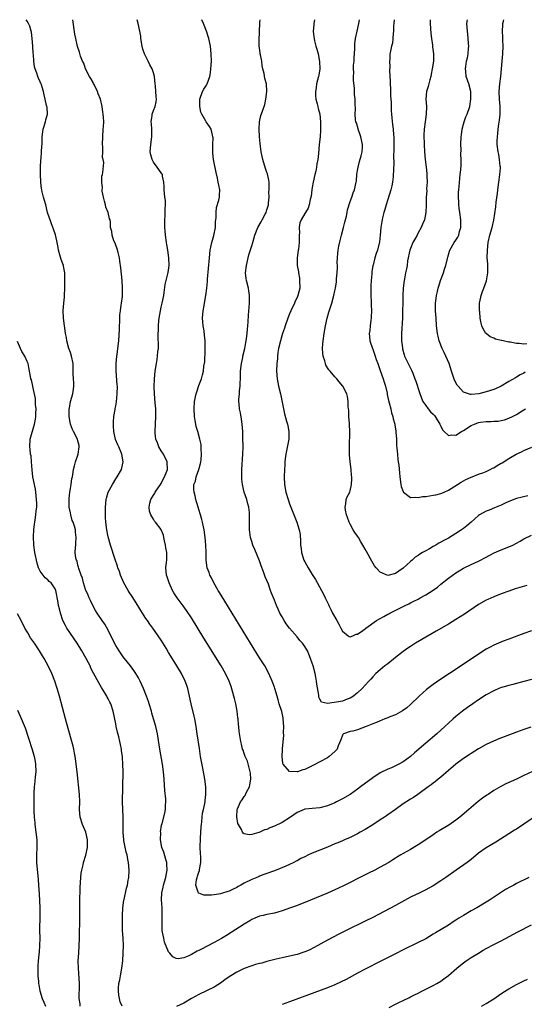
# Model space of a CAD drawing. Units: inches. Extents: x 2628000 to 2631000, y 1488000 to 1491000.
# Drawn here: x 2629108 to 2629241, y 1490739 to 1491000 of the extents above; entities that cross this region are included whole.
import ezdxf

# ---------------------------------------------------------------- set-up
doc = ezdxf.new("R2010")
doc.units = ezdxf.units.IN
doc.header["$MEASUREMENT"] = 0
doc.layers.add('LD26281488_10ft', color=91, linetype='Continuous')

msp = doc.modelspace()

# ---------------------------------------------------------------- linework, layer by layer
at = {"layer": 'LD26281488_10ft'}
for points, elevation in [([(2629244.43, 1490801.57), (2629241, 1490799.98), (2629239.06, 1490799.06), (2629236.22, 1490797.78), (2629234.9, 1490797.1), (2629233, 1490796.01), (2629231.53, 1490795), (2629231.2, 1490794.8), (2629230.02, 1490793.98), (2629228.89, 1490793.11), (2629227, 1490791.56), (2629226.4, 1490791), (2629224.06, 1490789), (2629223, 1490788.18), (2629221.11, 1490786.89), (2629219, 1490785.62), (2629218.61, 1490785.39), (2629217.99, 1490785), (2629217, 1490784.33), (2629215, 1490782.95), (2629213, 1490781.63), (2629212.59, 1490781.41), (2629211, 1490780.45), (2629209, 1490779.35), (2629208.43, 1490779), (2629207.52, 1490778.48), (2629207, 1490778.16), (2629206.31, 1490777.69), (2629205.23, 1490777), (2629203, 1490775.74), (2629201.57, 1490775), (2629199.87, 1490774.13), (2629199, 1490773.72), (2629193.23, 1490770.77), (2629191, 1490769.72), (2629189, 1490768.87), (2629183, 1490766.44), (2629180.53, 1490765.47), (2629179.2, 1490765), (2629177, 1490764.19), (2629175.89, 1490763.89), (2629175, 1490763.62), (2629173, 1490763.23), (2629171.96, 1490763), (2629171, 1490762.76), (2629169.76, 1490762.24), (2629169, 1490761.9), (2629168.45, 1490761.55), (2629167, 1490760.7), (2629163.57, 1490758.43), (2629162.34, 1490757.66), (2629161, 1490756.91), (2629159, 1490755.85), (2629157.16, 1490754.84), (2629157, 1490754.77), (2629155.87, 1490754.13), (2629155, 1490753.7), (2629154.5, 1490753.5), (2629153, 1490752.65), (2629152.3, 1490752.3), (2629151, 1490751.78), (2629149.54, 1490751.54), (2629149, 1490751.62), (2629148.06, 1490752.06), (2629147.28, 1490753), (2629147, 1490753.38), (2629145.94, 1490755.94), (2629145.69, 1490757), (2629145.41, 1490758.59), (2629145.3, 1490759), (2629145.26, 1490759.26), (2629145.24, 1490761), (2629145.32, 1490763), (2629145.26, 1490765), (2629145.1, 1490767.1), (2629145.21, 1490769), (2629145.55, 1490770.45), (2629145.64, 1490771), (2629146.22, 1490773), (2629146.32, 1490773.68), (2629146.6, 1490775), (2629146.55, 1490776.55), (2629146.5, 1490777), (2629146.24, 1490777.76), (2629145.68, 1490779.68), (2629145.19, 1490781), (2629144.86, 1490783), (2629144.89, 1490784.89), (2629144.88, 1490785.12), (2629145.14, 1490786.86), (2629145.27, 1490787.27), (2629145.99, 1490790.01), (2629146.18, 1490791), (2629146.15, 1490792.15), (2629146.23, 1490793), (2629146.21, 1490793.79), (2629146.01, 1490796.01), (2629145.84, 1490799), (2629145.67, 1490801), (2629145.41, 1490803), (2629144.7, 1490807), (2629144.02, 1490811), (2629143.84, 1490811.84), (2629143.57, 1490813), (2629143, 1490815), (2629142.54, 1490816.54), (2629142.42, 1490817), (2629141.83, 1490819), (2629141.63, 1490819.63), (2629141.13, 1490821), (2629140.33, 1490823), (2629139.43, 1490825), (2629139, 1490825.81), (2629138.31, 1490827), (2629137.79, 1490827.79), (2629136.89, 1490829), (2629135.31, 1490831), (2629135, 1490831.42), (2629133.89, 1490833), (2629133, 1490834.42), (2629132.68, 1490835), (2629132.14, 1490836.14), (2629131.7, 1490837), (2629131, 1490838.44), (2629130.09, 1490840.09), (2629129.44, 1490841), (2629128.06, 1490843), (2629127.66, 1490843.66), (2629127, 1490844.78), (2629126.3, 1490846.3), (2629126.01, 1490847), (2629125.7, 1490847.7), (2629125, 1490849.21), (2629124.43, 1490851), (2629124.2, 1490852.2), (2629123.83, 1490853), (2629123.2, 1490854.8), (2629123.15, 1490855.15), (2629123, 1490855.66), (2629122.76, 1490856.76), (2629122.6, 1490857), (2629122.48, 1490857.52), (2629122.3, 1490859), (2629122.37, 1490860.37), (2629122.42, 1490861), (2629122.47, 1490861.53), (2629122.57, 1490863), (2629122.36, 1490864.36), (2629122.31, 1490865), (2629122.06, 1490865.94), (2629121.71, 1490867), (2629121.51, 1490867.51), (2629121.1, 1490869), (2629121, 1490869.52), (2629120.72, 1490871), (2629120.65, 1490872.65), (2629120.66, 1490873), (2629120.69, 1490873.31), (2629120.86, 1490875), (2629121, 1490875.94), (2629121.2, 1490877), (2629121.42, 1490878.58), (2629121.56, 1490879), (2629121.69, 1490879.69), (2629121.85, 1490881), (2629122.09, 1490881.91), (2629122.35, 1490883), (2629123, 1490884.75), (2629123.07, 1490885), (2629123.36, 1490887), (2629123.31, 1490887.31), (2629123, 1490888.59), (2629122.88, 1490889), (2629121.81, 1490891), (2629121.55, 1490891.56), (2629121.05, 1490893), (2629120.7, 1490895), (2629120.66, 1490896.66), (2629120.69, 1490897), (2629120.75, 1490897.25), (2629121.05, 1490899), (2629121.63, 1490901), (2629121.78, 1490902.22), (2629121.94, 1490903), (2629121.95, 1490903.95), (2629121.83, 1490905), (2629121.75, 1490906.25), (2629121.75, 1490909), (2629121.32, 1490911), (2629121, 1490911.96), (2629120.61, 1490913), (2629120.05, 1490915), (2629119.93, 1490915.93), (2629119.72, 1490917), (2629119.51, 1490918.49), (2629119.46, 1490919), (2629119.2, 1490921), (2629119.09, 1490923.09), (2629119.25, 1490925), (2629119.44, 1490926.56), (2629119.47, 1490927), (2629119.56, 1490929), (2629119.55, 1490930.45), (2629119.56, 1490931), (2629119.56, 1490931.56), (2629119.5, 1490933), (2629119.18, 1490934.82), (2629119.14, 1490935), (2629119, 1490935.38), (2629118.53, 1490936.53), (2629118.24, 1490937.76), (2629117.84, 1490939), (2629117.74, 1490939.74), (2629117.48, 1490941), (2629117.45, 1490941.45), (2629117.05, 1490943.05), (2629116.55, 1490944.55), (2629115.98, 1490946.02), (2629115.62, 1490947), (2629115.49, 1490947.49), (2629114.97, 1490948.97), (2629114.46, 1490951), (2629113.9, 1490953), (2629113.57, 1490954.43), (2629113.41, 1490955), (2629113.33, 1490955.33), (2629113.17, 1490957), (2629113.11, 1490959), (2629113.12, 1490961), (2629113.2, 1490962.8), (2629113.27, 1490963.27), (2629113.39, 1490965), (2629113.43, 1490966.57), (2629113.49, 1490967), (2629113.53, 1490967.52), (2629113.51, 1490969), (2629113.68, 1490970.32), (2629113.79, 1490971), (2629114.41, 1490973), (2629114.51, 1490973.49), (2629114.91, 1490975), (2629114.82, 1490976.82), (2629114.8, 1490977), (2629114.72, 1490977.28), (2629114.3, 1490979), (2629114.1, 1490980.1), (2629113.85, 1490981), (2629113.25, 1490983), (2629113.15, 1490983.15), (2629113, 1490983.54), (2629112.54, 1490984.54), (2629112.38, 1490985), (2629112.11, 1490985.89), (2629111.66, 1490987), (2629111.5, 1490987.5), (2629111.31, 1490989), (2629111.21, 1490990.79), (2629111.17, 1490991.17), (2629111.09, 1490993), (2629110.93, 1490995), (2629110.7, 1490996.7), (2629110.64, 1490997), (2629110.27, 1490998.27), (2629109.95, 1490999), (2629109.59, 1490999.59), (2629109.28, 1491000)], 8650), ([(2629242.78, 1490812.78), (2629241, 1490812.2), (2629239, 1490811.45), (2629237.89, 1490811), (2629235.76, 1490810.24), (2629234.31, 1490809.69), (2629232.91, 1490809.09), (2629231, 1490808.21), (2629229, 1490807.07), (2629227, 1490805.82), (2629226.51, 1490805.49), (2629225, 1490804.5), (2629223, 1490803.01), (2629221, 1490801.31), (2629219, 1490799.57), (2629218.31, 1490799), (2629217.61, 1490798.39), (2629217, 1490797.96), (2629216.46, 1490797.54), (2629215.68, 1490797), (2629212.92, 1490795), (2629211.8, 1490794.2), (2629211, 1490793.79), (2629209, 1490792.5), (2629207, 1490791.01), (2629205, 1490789.58), (2629204.64, 1490789.37), (2629204.12, 1490789), (2629203, 1490788.27), (2629201, 1490786.92), (2629199, 1490785.7), (2629197.69, 1490785), (2629197, 1490784.61), (2629195, 1490783.62), (2629193.52, 1490783), (2629193, 1490782.75), (2629191.77, 1490782.23), (2629191, 1490781.89), (2629189, 1490781.07), (2629187, 1490780.29), (2629185, 1490779.47), (2629184.04, 1490779), (2629183, 1490778.52), (2629181.99, 1490778.01), (2629181, 1490777.45), (2629180.69, 1490777.31), (2629180.15, 1490777), (2629179, 1490776.44), (2629178.01, 1490776.01), (2629175.46, 1490775), (2629174.73, 1490774.73), (2629173, 1490774.12), (2629172.2, 1490773.8), (2629171, 1490773.34), (2629170.78, 1490773.22), (2629170.29, 1490773), (2629169, 1490772.47), (2629167, 1490771.49), (2629166.1, 1490771), (2629165.37, 1490770.63), (2629165, 1490770.41), (2629164.03, 1490769.97), (2629163, 1490769.41), (2629162.67, 1490769.33), (2629161, 1490768.77), (2629160.69, 1490768.69), (2629159, 1490768.45), (2629158.31, 1490768.31), (2629157, 1490768.32), (2629156.31, 1490768.31), (2629155, 1490768.84), (2629154.91, 1490768.91), (2629154.86, 1490769), (2629154.85, 1490769.16), (2629154.22, 1490771), (2629154.38, 1490772.38), (2629154.54, 1490773), (2629154.67, 1490773.33), (2629155, 1490774.47), (2629155.15, 1490774.85), (2629155.17, 1490775.17), (2629155.47, 1490777), (2629155.47, 1490778.53), (2629155.4, 1490779.4), (2629155.37, 1490781), (2629155.44, 1490783.44), (2629155.61, 1490786.39), (2629155.66, 1490787), (2629155.77, 1490787.77), (2629155.87, 1490789), (2629155.98, 1490790.02), (2629156.22, 1490791), (2629156.58, 1490792.58), (2629156.63, 1490793), (2629156.64, 1490793.36), (2629156.85, 1490795), (2629156.81, 1490797), (2629156.57, 1490799), (2629156.04, 1490801.96), (2629155.67, 1490803.67), (2629155.45, 1490805), (2629155.12, 1490807.12), (2629154.57, 1490811), (2629154.27, 1490813), (2629153.88, 1490815), (2629153.73, 1490815.73), (2629152.95, 1490819), (2629152.52, 1490821), (2629152.06, 1490823), (2629151.8, 1490823.8), (2629151.38, 1490825), (2629150.37, 1490827), (2629149.16, 1490829), (2629147.57, 1490831.57), (2629147, 1490832.55), (2629146.31, 1490833.69), (2629145, 1490835.8), (2629144.2, 1490837), (2629142.8, 1490839), (2629142.02, 1490840.02), (2629141.37, 1490841), (2629141, 1490841.51), (2629139.63, 1490843.63), (2629138.8, 1490845), (2629137.34, 1490847.34), (2629136.55, 1490848.55), (2629136.28, 1490849), (2629135.16, 1490851), (2629134.26, 1490853), (2629133.95, 1490853.95), (2629133.56, 1490855), (2629133.44, 1490855.44), (2629132.82, 1490857.18), (2629131.58, 1490861), (2629131, 1490863.2), (2629130.65, 1490865), (2629130.37, 1490867), (2629130.31, 1490868.31), (2629130.27, 1490869), (2629130.29, 1490870.29), (2629130.28, 1490871), (2629130.44, 1490873), (2629130.58, 1490873.42), (2629131.03, 1490875), (2629132.1, 1490877), (2629133, 1490878.48), (2629133.35, 1490879), (2629134.48, 1490881), (2629134.96, 1490883), (2629134.64, 1490885), (2629133.79, 1490887), (2629133.54, 1490887.54), (2629132.96, 1490888.96), (2629132.51, 1490891), (2629132.43, 1490892.43), (2629132.37, 1490893), (2629132.37, 1490893.63), (2629132.51, 1490895), (2629132.83, 1490896.83), (2629132.87, 1490897.13), (2629133, 1490897.84), (2629133.16, 1490898.84), (2629133.39, 1490901), (2629133.42, 1490903), (2629133.38, 1490903.38), (2629133.12, 1490907), (2629133.13, 1490909), (2629133.31, 1490911), (2629133.38, 1490911.38), (2629133.59, 1490913), (2629133.83, 1490915), (2629134.01, 1490918.01), (2629134.02, 1490919), (2629134.09, 1490920.09), (2629134.12, 1490921.88), (2629134.25, 1490923), (2629134.47, 1490924.47), (2629134.51, 1490925), (2629134.76, 1490926.76), (2629134.78, 1490927), (2629134.83, 1490929), (2629134.68, 1490931), (2629134.34, 1490934.34), (2629134.12, 1490936.12), (2629133.98, 1490937), (2629133.62, 1490938.38), (2629133.41, 1490939.41), (2629133, 1490940.38), (2629132.83, 1490940.83), (2629132.53, 1490941.47), (2629132.01, 1490943), (2629131.95, 1490943.95), (2629131.6, 1490945), (2629131.58, 1490946.42), (2629131.53, 1490947), (2629131.31, 1490947.31), (2629131, 1490949), (2629130.39, 1490950.39), (2629130.32, 1490951), (2629129.99, 1490951.99), (2629129.74, 1490953), (2629129.4, 1490954.61), (2629129.37, 1490955), (2629129.48, 1490955.48), (2629129.28, 1490957), (2629129.36, 1490958.64), (2629129.52, 1490959), (2629129.55, 1490959.55), (2629129.81, 1490962.19), (2629129.64, 1490963), (2629129.5, 1490963.5), (2629129.58, 1490965), (2629129.59, 1490966.41), (2629129.51, 1490967), (2629129.54, 1490969), (2629129.71, 1490971), (2629129.72, 1490971.72), (2629129.82, 1490973), (2629129.8, 1490974.2), (2629129.7, 1490975), (2629129.57, 1490975.57), (2629129.41, 1490977), (2629128.94, 1490979), (2629128.36, 1490980.36), (2629128.17, 1490981), (2629127.35, 1490982.65), (2629127.13, 1490983.13), (2629127, 1490983.34), (2629126.43, 1490984.43), (2629126.05, 1490985), (2629125.02, 1490986.98), (2629124.52, 1490988.52), (2629124.17, 1490989), (2629123.67, 1490990.33), (2629123.39, 1490991.39), (2629122.92, 1490992.92), (2629122.43, 1490995), (2629122.2, 1490996.2), (2629121.63, 1491000)], 8640), ([(2629243, 1490825.44), (2629241, 1490824.86), (2629239, 1490824.32), (2629238.1, 1490824.1), (2629237, 1490823.86), (2629235.41, 1490823.41), (2629235, 1490823.31), (2629233.38, 1490822.62), (2629233, 1490822.45), (2629231, 1490821.32), (2629229, 1490820.04), (2629227.46, 1490819), (2629226.03, 1490817.97), (2629224.72, 1490817), (2629223, 1490815.64), (2629222.25, 1490815), (2629221, 1490813.87), (2629220.11, 1490813), (2629217.93, 1490811), (2629215, 1490808.55), (2629212.03, 1490805.97), (2629211, 1490805.06), (2629209, 1490803.62), (2629207.89, 1490803), (2629207, 1490802.54), (2629205.93, 1490802.07), (2629205, 1490801.67), (2629203, 1490800.68), (2629201, 1490799.43), (2629197.79, 1490797), (2629197, 1490796.38), (2629195.01, 1490795.01), (2629193, 1490793.84), (2629191.43, 1490793), (2629191, 1490792.8), (2629189, 1490791.94), (2629187, 1490791.41), (2629185, 1490791.27), (2629183.08, 1490791.08), (2629183, 1490791.07), (2629182.81, 1490791), (2629181, 1490790.26), (2629179.23, 1490789), (2629177, 1490787.59), (2629175, 1490786.6), (2629173.81, 1490786.19), (2629173, 1490785.75), (2629172.38, 1490785.62), (2629171.15, 1490785), (2629170.89, 1490784.89), (2629169, 1490784.39), (2629168.28, 1490784.28), (2629167, 1490784.59), (2629166.72, 1490784.72), (2629166.57, 1490785), (2629166.25, 1490785.75), (2629165.49, 1490787), (2629165.33, 1490787.33), (2629165.03, 1490789.03), (2629165.16, 1490791), (2629165.23, 1490791.23), (2629165.99, 1490793), (2629166.43, 1490793.57), (2629167, 1490794.49), (2629167.25, 1490794.75), (2629167.33, 1490795), (2629167.58, 1490795.58), (2629168.35, 1490797), (2629168.47, 1490797.53), (2629168.75, 1490799), (2629168.65, 1490800.65), (2629168.59, 1490801), (2629168.35, 1490801.65), (2629167.82, 1490803.82), (2629167.25, 1490805), (2629167, 1490805.81), (2629166.68, 1490806.68), (2629166.54, 1490807), (2629166.29, 1490808.3), (2629166.11, 1490809), (2629165.68, 1490811.67), (2629165.53, 1490813), (2629165.45, 1490813.45), (2629165.35, 1490815), (2629165.29, 1490815.29), (2629165.15, 1490817), (2629164.77, 1490819), (2629164.39, 1490820.39), (2629164.24, 1490821), (2629163.54, 1490823.54), (2629163.01, 1490825), (2629162.04, 1490827), (2629160.86, 1490829), (2629156.34, 1490836.34), (2629153, 1490841.73), (2629151.7, 1490843.7), (2629150.86, 1490844.86), (2629149.22, 1490847), (2629148.36, 1490848.36), (2629148, 1490849), (2629147.09, 1490851), (2629146.57, 1490852.57), (2629146.4, 1490853), (2629146.27, 1490855), (2629146.42, 1490856.42), (2629146.5, 1490857), (2629146.52, 1490857.48), (2629146.49, 1490859), (2629146.29, 1490860.29), (2629146.17, 1490861), (2629145.9, 1490862.1), (2629145.75, 1490863), (2629145.6, 1490863.6), (2629145.05, 1490865), (2629145, 1490865.09), (2629143.56, 1490867), (2629143.29, 1490867.29), (2629143, 1490867.8), (2629142.51, 1490868.51), (2629142.3, 1490869), (2629141.97, 1490869.97), (2629141.85, 1490871), (2629142.03, 1490872.03), (2629142.25, 1490873), (2629142.53, 1490873.47), (2629143, 1490874.18), (2629143.3, 1490874.7), (2629143.45, 1490875), (2629144.85, 1490877), (2629145, 1490877.23), (2629145.57, 1490878.43), (2629145.91, 1490879), (2629146.54, 1490880.54), (2629146.71, 1490881), (2629146.64, 1490883), (2629145.61, 1490885), (2629145, 1490885.96), (2629144.39, 1490887), (2629144.05, 1490888.05), (2629143.62, 1490889), (2629143.45, 1490890.55), (2629143.42, 1490891), (2629143.62, 1490895), (2629143.57, 1490897), (2629143.41, 1490898.59), (2629143.21, 1490901), (2629143.19, 1490902.81), (2629143.28, 1490905), (2629143.45, 1490907), (2629143.75, 1490909), (2629143.95, 1490910.05), (2629144.09, 1490911), (2629144.17, 1490912.17), (2629144.27, 1490913), (2629144.3, 1490913.7), (2629144.21, 1490916.21), (2629144.23, 1490917), (2629144.28, 1490917.72), (2629144.31, 1490919), (2629144.44, 1490920.44), (2629144.51, 1490921), (2629144.82, 1490923), (2629145, 1490923.89), (2629145.27, 1490925), (2629145.68, 1490927), (2629145.83, 1490927.83), (2629146.09, 1490929.91), (2629146.88, 1490933.12), (2629147.13, 1490935), (2629147.06, 1490937), (2629146.77, 1490939), (2629146.48, 1490940.48), (2629146.43, 1490941), (2629146.16, 1490943), (2629146.09, 1490944.09), (2629145.99, 1490945), (2629145.95, 1490946.05), (2629145.96, 1490947), (2629146.08, 1490948.08), (2629146.09, 1490949), (2629146.04, 1490949.96), (2629146.2, 1490951), (2629146.17, 1490952.17), (2629146.02, 1490953), (2629145.81, 1490955), (2629145.77, 1490955.77), (2629145.76, 1490957), (2629145.41, 1490958.59), (2629145.35, 1490959), (2629145.23, 1490959.23), (2629145, 1490959.5), (2629144, 1490961), (2629143, 1490962.26), (2629142.61, 1490963), (2629142.26, 1490964.26), (2629142.12, 1490965), (2629142.28, 1490967), (2629142.59, 1490969), (2629142.54, 1490971), (2629142.44, 1490972.44), (2629142.38, 1490973), (2629142.65, 1490974.65), (2629142.66, 1490975), (2629143, 1490975.98), (2629143.44, 1490977), (2629143.72, 1490978.28), (2629143.81, 1490979), (2629143.68, 1490979.68), (2629143.63, 1490981), (2629143.5, 1490982.5), (2629143.42, 1490983), (2629143.21, 1490985), (2629143, 1490985.92), (2629142.64, 1490987), (2629142.04, 1490988.04), (2629141.58, 1490989), (2629141.37, 1490989.37), (2629140.58, 1490991), (2629140.19, 1490992.19), (2629140, 1490993), (2629139.68, 1490995), (2629139.62, 1490995.62), (2629139.36, 1490997), (2629138.92, 1490999), (2629138.65, 1491000)], 8630), ([(2629243, 1490838.31), (2629241, 1490837.62), (2629237, 1490836.08), (2629235.54, 1490835.54), (2629233, 1490834.49), (2629232.02, 1490833.98), (2629231, 1490833.42), (2629229, 1490832.15), (2629224.35, 1490829), (2629221.34, 1490827), (2629218.71, 1490825.29), (2629217, 1490824.12), (2629215.21, 1490822.79), (2629213.26, 1490821), (2629211, 1490818.77), (2629210.05, 1490817.95), (2629208.89, 1490817.11), (2629207, 1490816.1), (2629205.54, 1490815.54), (2629205, 1490815.3), (2629204.22, 1490815), (2629203.38, 1490814.62), (2629203, 1490814.51), (2629202, 1490814), (2629201, 1490813.7), (2629200.54, 1490813.46), (2629199.21, 1490813), (2629197, 1490812.08), (2629195.76, 1490811.76), (2629195, 1490811.62), (2629193.29, 1490811), (2629193.12, 1490810.88), (2629193, 1490810.69), (2629192.55, 1490809.45), (2629191.84, 1490807.84), (2629191.54, 1490807), (2629191.31, 1490806.69), (2629191, 1490806.39), (2629189.48, 1490805), (2629189, 1490804.7), (2629187, 1490803.6), (2629185.3, 1490802.7), (2629185, 1490802.53), (2629183.92, 1490802.08), (2629183, 1490801.57), (2629182.49, 1490801.51), (2629181.11, 1490801), (2629180.96, 1490800.96), (2629179, 1490801.1), (2629177.32, 1490803), (2629177.21, 1490803.21), (2629177, 1490805), (2629177.13, 1490806.87), (2629177.11, 1490807.11), (2629177.43, 1490810.57), (2629177.42, 1490811.42), (2629177.47, 1490813), (2629177.31, 1490815), (2629177.27, 1490815.27), (2629176.9, 1490816.9), (2629176.25, 1490819), (2629175.99, 1490819.99), (2629175.68, 1490821), (2629175.12, 1490823), (2629175, 1490823.38), (2629174.42, 1490825), (2629173.53, 1490827), (2629172.4, 1490829), (2629171, 1490831.15), (2629168.69, 1490835), (2629161.85, 1490846.15), (2629160.47, 1490848.47), (2629160.13, 1490849), (2629158.94, 1490851), (2629158.32, 1490852.32), (2629157.93, 1490853), (2629157.73, 1490853.73), (2629157.22, 1490855), (2629156.93, 1490857), (2629156.9, 1490859), (2629156.84, 1490861), (2629156.66, 1490863), (2629156.36, 1490865), (2629156.21, 1490865.79), (2629155.94, 1490867), (2629155.74, 1490867.74), (2629155.44, 1490869), (2629155, 1490870.43), (2629154.84, 1490871), (2629154.4, 1490872.4), (2629154.22, 1490873), (2629153.99, 1490874.01), (2629153.73, 1490875), (2629153.67, 1490875.67), (2629153.7, 1490877), (2629154.08, 1490877.92), (2629154.29, 1490879), (2629155, 1490881), (2629155.43, 1490882.57), (2629155.5, 1490883), (2629155.58, 1490883.58), (2629155.68, 1490885), (2629155.56, 1490886.44), (2629155.6, 1490887), (2629155.59, 1490887.59), (2629155.26, 1490889), (2629154.68, 1490891), (2629154.32, 1490892.32), (2629154.17, 1490893), (2629154.04, 1490893.96), (2629153.85, 1490895), (2629153.73, 1490897), (2629153.87, 1490899), (2629154.3, 1490901), (2629154.46, 1490901.54), (2629155, 1490903.19), (2629155.67, 1490905), (2629155.95, 1490906.05), (2629156.18, 1490907), (2629156.34, 1490908.34), (2629156.53, 1490909.47), (2629156.67, 1490912.67), (2629156.7, 1490913), (2629156.67, 1490915), (2629156.48, 1490916.48), (2629156.36, 1490917.64), (2629156.12, 1490919), (2629156.02, 1490920.02), (2629155.98, 1490921), (2629156.02, 1490921.98), (2629156.1, 1490923), (2629156.35, 1490924.35), (2629156.44, 1490925), (2629156.82, 1490927), (2629157.09, 1490929), (2629157.28, 1490930.72), (2629157.31, 1490931.31), (2629157.8, 1490937), (2629158.01, 1490939), (2629158.26, 1490940.26), (2629158.38, 1490941), (2629158.93, 1490942.93), (2629159.35, 1490945), (2629159.4, 1490946.6), (2629159.54, 1490947.54), (2629159.54, 1490949), (2629159.69, 1490950.31), (2629160.24, 1490952.24), (2629160.41, 1490953), (2629160.45, 1490953.55), (2629160.5, 1490955), (2629160.24, 1490956.24), (2629160.14, 1490957), (2629159.92, 1490958.08), (2629159.56, 1490959.56), (2629158.89, 1490963), (2629158.7, 1490964.7), (2629158.65, 1490965), (2629158.7, 1490966.7), (2629158.66, 1490967), (2629158.77, 1490968.77), (2629158.73, 1490969), (2629158.58, 1490969.42), (2629158.26, 1490971), (2629157.78, 1490971.78), (2629156.95, 1490972.95), (2629156.85, 1490973.15), (2629155.75, 1490975), (2629155.52, 1490975.52), (2629155.26, 1490977), (2629155.29, 1490978.71), (2629155.28, 1490979), (2629155.99, 1490981), (2629156.34, 1490981.66), (2629157, 1490982.71), (2629157.16, 1490983), (2629157.89, 1490985), (2629158.03, 1490985.97), (2629158.19, 1490987), (2629158.29, 1490989), (2629158.28, 1490991), (2629158.09, 1490993), (2629157.66, 1490995), (2629157.02, 1490997), (2629156.21, 1490999), (2629155.78, 1491000)], 8620), ([(2629241.72, 1490850.28), (2629238.64, 1490849.36), (2629237, 1490848.82), (2629235, 1490848.09), (2629233, 1490847.27), (2629231.42, 1490846.58), (2629231, 1490846.37), (2629229, 1490845.23), (2629225.26, 1490842.74), (2629223, 1490841.31), (2629221, 1490840.08), (2629217.81, 1490838.19), (2629213.96, 1490835.96), (2629212.35, 1490835), (2629211, 1490834.17), (2629210.29, 1490833.71), (2629209, 1490832.79), (2629207, 1490831.21), (2629205, 1490829.59), (2629204.23, 1490829), (2629203, 1490828), (2629201.84, 1490827), (2629201, 1490826.14), (2629200.48, 1490825.52), (2629200, 1490825), (2629199, 1490823.87), (2629198.2, 1490823), (2629197, 1490821.91), (2629196.5, 1490821.5), (2629195.86, 1490821), (2629195, 1490820.46), (2629194.19, 1490820.19), (2629193, 1490819.72), (2629191.39, 1490819.39), (2629189.03, 1490819.03), (2629187.44, 1490819.44), (2629187, 1490820.25), (2629186.77, 1490820.77), (2629186.73, 1490821.27), (2629186.2, 1490824.2), (2629186.12, 1490825), (2629185.93, 1490826.07), (2629185.73, 1490827), (2629185.22, 1490829), (2629185, 1490829.75), (2629184.56, 1490831), (2629184.12, 1490832.12), (2629183.7, 1490833), (2629183, 1490834.16), (2629182.39, 1490835), (2629181.74, 1490835.74), (2629181, 1490836.66), (2629179, 1490838.97), (2629178.11, 1490840.11), (2629177.54, 1490841), (2629177, 1490841.96), (2629176.45, 1490843), (2629175.98, 1490843.98), (2629175.55, 1490845), (2629175, 1490846.4), (2629174.24, 1490848.24), (2629173.97, 1490849), (2629173.37, 1490850.63), (2629173, 1490851.57), (2629172.57, 1490852.57), (2629172.1, 1490853.9), (2629171.47, 1490855.47), (2629171, 1490856.78), (2629169.8, 1490859.8), (2629169.31, 1490861), (2629169, 1490861.91), (2629168.67, 1490863), (2629168.44, 1490864.44), (2629168.38, 1490865), (2629168.38, 1490867), (2629168.42, 1490869), (2629168.36, 1490869.64), (2629168.19, 1490871), (2629167.92, 1490871.92), (2629167.65, 1490873), (2629167.01, 1490875), (2629166.52, 1490877), (2629166.4, 1490878.4), (2629166.34, 1490879), (2629166.39, 1490881), (2629166.61, 1490885), (2629166.67, 1490887), (2629166.66, 1490889.34), (2629166.6, 1490891), (2629166.45, 1490893), (2629166.29, 1490894.29), (2629165.98, 1490895.98), (2629165.74, 1490897), (2629165.62, 1490898.38), (2629165.54, 1490899), (2629165.54, 1490899.54), (2629165.74, 1490901), (2629165.76, 1490901.76), (2629165.96, 1490903), (2629165.95, 1490903.95), (2629166.01, 1490905), (2629166.04, 1490907), (2629166.25, 1490909), (2629166.58, 1490910.58), (2629166.65, 1490911), (2629167.11, 1490913), (2629167.42, 1490914.58), (2629167.52, 1490915), (2629167.63, 1490915.63), (2629167.81, 1490917), (2629167.88, 1490918.12), (2629167.98, 1490919), (2629168.07, 1490920.07), (2629168.15, 1490921.85), (2629168.4, 1490925), (2629168.42, 1490927), (2629168.25, 1490928.25), (2629168.12, 1490929), (2629167.58, 1490931), (2629167.5, 1490931.51), (2629167.34, 1490933), (2629167.57, 1490935), (2629167.76, 1490935.76), (2629168.03, 1490937), (2629168.22, 1490937.78), (2629169, 1490940.16), (2629169.26, 1490941), (2629169.84, 1490943), (2629170.6, 1490945), (2629171.51, 1490946.49), (2629171.75, 1490947), (2629172.55, 1490948.55), (2629172.8, 1490949), (2629173, 1490949.65), (2629173.37, 1490951), (2629173.44, 1490951.44), (2629173.56, 1490953), (2629173.53, 1490954.47), (2629173.61, 1490955), (2629173.63, 1490955.63), (2629173.56, 1490957), (2629173.5, 1490957.5), (2629173.17, 1490959.17), (2629173, 1490959.6), (2629172.66, 1490960.66), (2629171.92, 1490963), (2629171.77, 1490963.77), (2629171.5, 1490965), (2629171.21, 1490967.21), (2629171.05, 1490969), (2629170.95, 1490971), (2629171.04, 1490973), (2629171.38, 1490974.62), (2629171.83, 1490975.83), (2629172.42, 1490977.58), (2629172.72, 1490979), (2629172.95, 1490981), (2629172.87, 1490983), (2629172.48, 1490984.48), (2629172.25, 1490985.75), (2629171.92, 1490987), (2629171.76, 1490987.76), (2629171.62, 1490989), (2629171.29, 1490990.71), (2629171.24, 1490991), (2629171.24, 1490991.24), (2629171, 1490992.48), (2629170.91, 1490993.09), (2629170.92, 1490995), (2629171, 1490996.35), (2629171.07, 1490997), (2629171.15, 1490999), (2629171.13, 1490999.13), (2629171.22, 1491000)], 8610), ([(2629185.61, 1491000), (2629185.42, 1490999), (2629185.37, 1490998.63), (2629185.25, 1490997), (2629185.44, 1490995.44), (2629185.46, 1490995), (2629185.59, 1490994.41), (2629185.97, 1490993), (2629186.22, 1490992.22), (2629186.52, 1490991), (2629186.92, 1490988.92), (2629186.97, 1490987), (2629186.69, 1490985.31), (2629186.66, 1490985), (2629186.15, 1490983), (2629186.01, 1490981.99), (2629185.81, 1490981), (2629185.87, 1490979.87), (2629185.96, 1490979), (2629186.29, 1490977.71), (2629186.45, 1490977), (2629186.53, 1490976.53), (2629186.96, 1490975), (2629187.2, 1490973), (2629187.19, 1490970.81), (2629187.04, 1490969), (2629186.81, 1490967), (2629186.61, 1490964.61), (2629186.46, 1490963), (2629186.16, 1490961.84), (2629186.1, 1490961), (2629185.9, 1490959.91), (2629185.65, 1490959), (2629185.22, 1490957), (2629185, 1490955.64), (2629184.87, 1490955), (2629184.7, 1490953.3), (2629184.41, 1490952.41), (2629184.2, 1490951), (2629183.91, 1490950.09), (2629183.22, 1490949), (2629183, 1490948.69), (2629182.06, 1490947), (2629181.72, 1490946.28), (2629181.53, 1490945), (2629181.58, 1490943.58), (2629181.5, 1490943), (2629181.51, 1490941), (2629181.32, 1490939.32), (2629181.29, 1490939), (2629181.03, 1490937), (2629181.04, 1490935), (2629181.31, 1490933.31), (2629181.33, 1490933), (2629181.59, 1490931.59), (2629181.65, 1490931), (2629181.67, 1490929), (2629181.2, 1490927), (2629181, 1490926.52), (2629180.5, 1490925.5), (2629180.27, 1490925), (2629179.33, 1490923), (2629179, 1490922.15), (2629178.5, 1490921), (2629177.8, 1490919), (2629177.62, 1490918.38), (2629177.15, 1490917), (2629176.55, 1490915), (2629176.09, 1490913), (2629175.92, 1490911.93), (2629175.81, 1490911), (2629175.77, 1490910.23), (2629175.66, 1490909), (2629175.57, 1490907), (2629175.68, 1490905), (2629176.07, 1490903), (2629176.56, 1490901), (2629177.38, 1490897), (2629177.68, 1490895.68), (2629178.22, 1490893.78), (2629178.42, 1490893), (2629178.5, 1490892.5), (2629178.81, 1490891), (2629178.78, 1490889), (2629177.99, 1490885), (2629177.84, 1490883.84), (2629177.76, 1490883), (2629177.75, 1490882.25), (2629177.64, 1490881), (2629177.57, 1490879), (2629177.66, 1490877), (2629178.03, 1490875), (2629178.63, 1490873), (2629179, 1490871.89), (2629180.9, 1490867), (2629181.55, 1490865), (2629181.76, 1490863.76), (2629181.89, 1490861.89), (2629181.89, 1490861), (2629182.04, 1490860.04), (2629182.17, 1490859), (2629182.8, 1490857), (2629183, 1490856.57), (2629183.88, 1490855), (2629185, 1490853.21), (2629185.88, 1490851.88), (2629187.97, 1490847.97), (2629188.4, 1490847), (2629189, 1490845.75), (2629189.26, 1490845.26), (2629189.37, 1490845), (2629189.94, 1490843.94), (2629190.37, 1490843), (2629191.45, 1490841), (2629192.04, 1490840.04), (2629192.56, 1490839), (2629193, 1490838.18), (2629194.52, 1490837), (2629194.8, 1490836.8), (2629195, 1490836.73), (2629195.71, 1490837), (2629196.62, 1490837.38), (2629197, 1490837.41), (2629198.4, 1490838.4), (2629199, 1490838.84), (2629199.18, 1490839), (2629202.03, 1490841), (2629202.64, 1490841.36), (2629203, 1490841.53), (2629203.95, 1490842.05), (2629205, 1490842.68), (2629205.21, 1490842.79), (2629205.54, 1490843), (2629208.49, 1490844.49), (2629209.53, 1490845), (2629210.55, 1490845.45), (2629211, 1490845.7), (2629211.9, 1490846.1), (2629213, 1490846.71), (2629213.58, 1490847), (2629215, 1490847.79), (2629216.97, 1490849.03), (2629218.13, 1490849.87), (2629219, 1490850.6), (2629221, 1490852.19), (2629223, 1490853.63), (2629223.87, 1490854.13), (2629225, 1490854.86), (2629227, 1490855.82), (2629229, 1490856.74), (2629231, 1490857.79), (2629231.77, 1490858.23), (2629233.11, 1490858.89), (2629235, 1490859.71), (2629237, 1490860.53), (2629238.02, 1490861), (2629240, 1490862), (2629241, 1490862.6), (2629243, 1490863.57)], 8600), ([(2629241.99, 1490874.01), (2629239, 1490873.29), (2629237, 1490872.47), (2629236.04, 1490872.04), (2629235, 1490871.52), (2629233.66, 1490871), (2629233.2, 1490870.8), (2629231.76, 1490870.24), (2629231, 1490869.92), (2629229.28, 1490869), (2629229, 1490868.81), (2629227.04, 1490867), (2629225.93, 1490866.07), (2629225, 1490865.37), (2629224.47, 1490865), (2629223, 1490864.07), (2629221, 1490862.82), (2629219.77, 1490862.23), (2629219, 1490861.71), (2629218.5, 1490861.5), (2629217.72, 1490861), (2629217, 1490860.59), (2629215.99, 1490859.99), (2629215, 1490859.48), (2629214.19, 1490859), (2629213.42, 1490858.58), (2629213, 1490858.23), (2629212.26, 1490857.74), (2629211.43, 1490857), (2629211, 1490856.65), (2629209, 1490854.88), (2629207.88, 1490854.12), (2629207, 1490853.47), (2629205, 1490852.96), (2629203, 1490853.79), (2629201.92, 1490855), (2629201.5, 1490855.5), (2629200.72, 1490856.72), (2629199.31, 1490859.31), (2629199, 1490859.91), (2629198.4, 1490861), (2629197.87, 1490861.87), (2629197.2, 1490863), (2629197, 1490863.31), (2629196.29, 1490864.29), (2629195.84, 1490865), (2629195, 1490866.49), (2629194.73, 1490867), (2629194.29, 1490868.29), (2629194.02, 1490869), (2629193.75, 1490870.25), (2629193.69, 1490871), (2629193.9, 1490871.9), (2629193.98, 1490873), (2629194.25, 1490873.75), (2629194.89, 1490875), (2629195, 1490875.3), (2629195.39, 1490877), (2629195.46, 1490878.54), (2629195.44, 1490879), (2629195.38, 1490879.38), (2629195.25, 1490881), (2629195.01, 1490883.01), (2629194.86, 1490884.86), (2629194.88, 1490885.12), (2629194.84, 1490887), (2629194.89, 1490891), (2629194.86, 1490892.86), (2629194.81, 1490893.19), (2629194.71, 1490895), (2629194.67, 1490896.67), (2629194.57, 1490897), (2629194.48, 1490897.52), (2629194.49, 1490899), (2629194.28, 1490900.28), (2629194.13, 1490901), (2629193.11, 1490903), (2629192.15, 1490904.15), (2629191.5, 1490905), (2629191, 1490905.52), (2629189.69, 1490907), (2629189.37, 1490907.37), (2629188.61, 1490908.61), (2629188.46, 1490909), (2629188.29, 1490909.71), (2629187.88, 1490911), (2629187.77, 1490911.77), (2629187.71, 1490913), (2629187.81, 1490914.19), (2629187.84, 1490915), (2629188.14, 1490917), (2629188.51, 1490919), (2629188.95, 1490921.05), (2629189.38, 1490922.62), (2629190.16, 1490925), (2629190.74, 1490927), (2629191, 1490928.25), (2629191.13, 1490929), (2629191.37, 1490930.64), (2629191.41, 1490931), (2629191.43, 1490931.43), (2629191.6, 1490933), (2629191.68, 1490934.32), (2629191.66, 1490935), (2629191.62, 1490935.62), (2629191.65, 1490937), (2629191.8, 1490938.2), (2629191.83, 1490939), (2629192.04, 1490940.04), (2629192.4, 1490941.6), (2629192.77, 1490943), (2629193.26, 1490945), (2629193.58, 1490946.42), (2629194.01, 1490948.01), (2629194.22, 1490949), (2629194.34, 1490949.66), (2629195, 1490951.88), (2629195.44, 1490953), (2629195.82, 1490954.18), (2629196.2, 1490955), (2629196.62, 1490957), (2629196.67, 1490957.33), (2629196.79, 1490959), (2629197, 1490960.13), (2629197.13, 1490961), (2629197.53, 1490962.47), (2629197.95, 1490963.95), (2629198.21, 1490965), (2629198.27, 1490966.27), (2629198.3, 1490967), (2629197.83, 1490969), (2629197.13, 1490971), (2629197.11, 1490971.11), (2629196.68, 1490972.68), (2629196.56, 1490973), (2629196.46, 1490973.54), (2629196.36, 1490975), (2629196.44, 1490976.44), (2629196.38, 1490977.62), (2629196.36, 1490979), (2629196.21, 1490980.21), (2629196.14, 1490981.86), (2629195.89, 1490983.89), (2629195.91, 1490985), (2629196.01, 1490985.99), (2629195.94, 1490987), (2629195.94, 1490987.94), (2629196.06, 1490989), (2629196.12, 1490989.88), (2629196.28, 1490992.28), (2629196.29, 1490993.71), (2629196.43, 1490995), (2629196.83, 1490997), (2629197.31, 1490999), (2629197.45, 1491000)], 8590), ([(2629206.67, 1491000), (2629206.53, 1490999), (2629206.5, 1490998.5), (2629206.46, 1490997), (2629206.38, 1490996.38), (2629206.33, 1490995), (2629206.18, 1490993.82), (2629205.96, 1490993), (2629205.68, 1490991.68), (2629205.55, 1490991), (2629205.5, 1490989.5), (2629205.44, 1490989), (2629205.55, 1490987.55), (2629205.47, 1490986.53), (2629205.64, 1490983.64), (2629205.62, 1490983), (2629205.69, 1490981.69), (2629205.69, 1490981), (2629205.73, 1490979.73), (2629205.77, 1490979), (2629205.83, 1490978.17), (2629205.86, 1490975.86), (2629205.96, 1490975), (2629206.03, 1490974.03), (2629206.25, 1490972.25), (2629206.38, 1490971), (2629206.47, 1490969.53), (2629206.53, 1490969), (2629206.56, 1490967), (2629206.53, 1490966.53), (2629206.55, 1490965), (2629206.5, 1490964.5), (2629206.54, 1490961.46), (2629206.52, 1490961), (2629206.52, 1490960.52), (2629206.42, 1490958.43), (2629206.24, 1490957), (2629206.04, 1490956.04), (2629205.79, 1490955), (2629204.51, 1490951), (2629204.19, 1490949.81), (2629203.96, 1490949), (2629203.59, 1490947.59), (2629203.48, 1490947), (2629203.43, 1490946.57), (2629203.14, 1490945), (2629203, 1490943.02), (2629202.82, 1490941.18), (2629202.27, 1490939), (2629201.9, 1490938.1), (2629201.57, 1490937), (2629201.08, 1490935.08), (2629201.04, 1490934.96), (2629200.73, 1490933.27), (2629200.72, 1490932.72), (2629200.54, 1490931), (2629200.46, 1490929.54), (2629200.45, 1490929), (2629200.47, 1490927), (2629200.54, 1490925.46), (2629200.56, 1490924.56), (2629200.63, 1490923), (2629200.59, 1490921.41), (2629200.56, 1490921), (2629200.48, 1490920.48), (2629200.31, 1490919), (2629200.2, 1490917.8), (2629200.09, 1490917), (2629200.13, 1490916.13), (2629200.25, 1490915), (2629200.92, 1490913), (2629201, 1490912.84), (2629201.47, 1490911.47), (2629201.61, 1490911), (2629201.91, 1490910.09), (2629202.31, 1490909), (2629202.53, 1490908.53), (2629203, 1490907.2), (2629203.78, 1490905), (2629204.06, 1490904.06), (2629204.37, 1490903), (2629204.78, 1490901.22), (2629204.82, 1490901), (2629204.83, 1490900.83), (2629205.2, 1490899.2), (2629205.36, 1490898.64), (2629205.74, 1490897), (2629205.96, 1490895.96), (2629206.29, 1490895), (2629206.39, 1490894.39), (2629206.8, 1490893), (2629206.82, 1490892.82), (2629207.09, 1490891.09), (2629207.14, 1490890.86), (2629207.26, 1490889), (2629207.32, 1490887.32), (2629207.41, 1490886.59), (2629207.51, 1490885), (2629207.63, 1490883.63), (2629207.76, 1490883), (2629207.88, 1490882.12), (2629208.08, 1490880.08), (2629208.14, 1490879), (2629208.41, 1490877), (2629208.52, 1490876.52), (2629209, 1490875.18), (2629209.05, 1490875.05), (2629209.09, 1490875), (2629211, 1490873.57), (2629212.31, 1490873.69), (2629213, 1490873.53), (2629214.19, 1490873.81), (2629215, 1490873.84), (2629215.98, 1490874.02), (2629217, 1490874.17), (2629217.69, 1490874.31), (2629219, 1490874.63), (2629219.27, 1490874.73), (2629219.93, 1490875), (2629221, 1490875.5), (2629223.45, 1490877), (2629224.36, 1490877.64), (2629225, 1490877.96), (2629225.66, 1490878.34), (2629227.07, 1490878.93), (2629227.28, 1490879), (2629229, 1490879.74), (2629230.14, 1490880.14), (2629231, 1490880.49), (2629232.09, 1490881), (2629232.67, 1490881.33), (2629233, 1490881.44), (2629233.92, 1490882.08), (2629235, 1490882.61), (2629235.23, 1490882.77), (2629237, 1490883.86), (2629238.96, 1490885), (2629240.33, 1490885.67), (2629241, 1490885.99), (2629243.12, 1490886.88)], 8580), ([(2629216.22, 1491000), (2629216.2, 1490999), (2629216.35, 1490996.35), (2629216.5, 1490995), (2629216.77, 1490993.23), (2629216.79, 1490992.79), (2629217.05, 1490991), (2629217.04, 1490989), (2629216.74, 1490987), (2629216.42, 1490985.58), (2629216.32, 1490985), (2629216.06, 1490984.06), (2629215.64, 1490982.36), (2629215.24, 1490981), (2629215.05, 1490978.95), (2629215.18, 1490977), (2629215.14, 1490975), (2629214.84, 1490973), (2629214.58, 1490971), (2629214.52, 1490969.48), (2629214.58, 1490967), (2629214.69, 1490965), (2629214.89, 1490963), (2629215.14, 1490961), (2629215.27, 1490959.27), (2629215.34, 1490958.66), (2629215.35, 1490957), (2629215.26, 1490955.26), (2629215.27, 1490954.73), (2629215.16, 1490953), (2629215.11, 1490951.11), (2629215.12, 1490950.88), (2629215.08, 1490949), (2629214.69, 1490947), (2629214.12, 1490945.88), (2629213.8, 1490945), (2629213, 1490943.59), (2629212.71, 1490943), (2629212.09, 1490941.91), (2629211.64, 1490941), (2629211, 1490939.46), (2629210.83, 1490939), (2629210.23, 1490936.23), (2629210.06, 1490935), (2629209.9, 1490934.1), (2629209.67, 1490933), (2629209.39, 1490931.39), (2629209.31, 1490931), (2629209.08, 1490929), (2629208.97, 1490927), (2629208.92, 1490925.08), (2629208.91, 1490923), (2629208.87, 1490921), (2629208.63, 1490917), (2629208.63, 1490915), (2629208.83, 1490913.17), (2629208.88, 1490912.88), (2629209.31, 1490911.31), (2629209.41, 1490911), (2629209.9, 1490909.9), (2629210.35, 1490909), (2629211.27, 1490907.27), (2629211.57, 1490906.43), (2629212.15, 1490905), (2629212.38, 1490904.38), (2629213.37, 1490901.37), (2629213.85, 1490899.85), (2629214.28, 1490899), (2629215, 1490897.92), (2629215.69, 1490897), (2629216.27, 1490896.27), (2629217, 1490895.62), (2629217.3, 1490895.3), (2629217.54, 1490895), (2629218.77, 1490893), (2629219, 1490892.48), (2629219.49, 1490891.49), (2629219.89, 1490891), (2629221, 1490890), (2629221.88, 1490890.12), (2629223, 1490890.07), (2629224.47, 1490891), (2629225, 1490891.31), (2629227, 1490892.62), (2629227.91, 1490893), (2629229, 1490893.4), (2629229.49, 1490893.49), (2629231, 1490893.68), (2629232.33, 1490893.67), (2629233, 1490893.74), (2629234.2, 1490893.8), (2629235, 1490893.95), (2629235.86, 1490894.14), (2629237, 1490894.57), (2629237.93, 1490895), (2629239, 1490895.56), (2629240.5, 1490896.5), (2629241.38, 1490897)], 8570), ([(2629241.3, 1490906.7), (2629241, 1490906.49), (2629239.99, 1490906.01), (2629239, 1490905.37), (2629238.74, 1490905.26), (2629237, 1490904.27), (2629234.93, 1490903), (2629233.62, 1490902.38), (2629233, 1490902.12), (2629231, 1490901.51), (2629229.04, 1490901.04), (2629227, 1490900.83), (2629226.83, 1490900.83), (2629226.31, 1490901), (2629225, 1490901.47), (2629223.57, 1490903), (2629223.33, 1490903.33), (2629222.64, 1490904.64), (2629221.82, 1490907), (2629221.17, 1490909), (2629220.35, 1490911), (2629219.9, 1490911.9), (2629219.39, 1490913), (2629218.57, 1490915), (2629218.26, 1490916.26), (2629218.09, 1490917), (2629217.87, 1490919), (2629217.74, 1490921), (2629217.63, 1490923), (2629217.63, 1490925), (2629217.78, 1490926.22), (2629217.86, 1490927), (2629218.09, 1490928.09), (2629218.33, 1490929), (2629218.5, 1490929.5), (2629218.95, 1490931), (2629219.69, 1490933), (2629219.99, 1490934.01), (2629220.34, 1490935), (2629220.78, 1490936.78), (2629220.85, 1490937.15), (2629221.29, 1490938.71), (2629221.4, 1490939), (2629222.52, 1490941), (2629223, 1490941.68), (2629223.51, 1490942.49), (2629223.74, 1490943), (2629223.93, 1490943.93), (2629224.29, 1490945), (2629224.33, 1490945.67), (2629224.31, 1490947), (2629224.06, 1490949), (2629223.87, 1490950.13), (2629223.77, 1490951), (2629223.75, 1490951.75), (2629223.64, 1490953), (2629223.68, 1490954.32), (2629223.75, 1490955), (2629223.87, 1490955.87), (2629224.01, 1490957.99), (2629224.16, 1490959), (2629224.28, 1490960.28), (2629224.39, 1490961.61), (2629224.39, 1490963), (2629224.32, 1490964.32), (2629224.35, 1490965.65), (2629224.32, 1490967), (2629224.4, 1490969), (2629224.44, 1490969.56), (2629224.65, 1490971), (2629225, 1490972.36), (2629225.18, 1490973), (2629225.66, 1490974.34), (2629225.96, 1490975), (2629226.65, 1490977), (2629226.98, 1490979), (2629226.92, 1490981), (2629226.39, 1490983), (2629226.02, 1490984.02), (2629225.7, 1490985), (2629225.6, 1490986.4), (2629225.52, 1490987), (2629225.58, 1490987.58), (2629225.84, 1490989), (2629226.05, 1490989.95), (2629226.22, 1490991), (2629226.35, 1490992.35), (2629226.39, 1490993), (2629226.31, 1490993.69), (2629226.28, 1490995), (2629226.17, 1490996.17), (2629226.03, 1490997), (2629225.92, 1490999), (2629226.06, 1491000)], 8560), ([(2629241.78, 1490914.22), (2629241, 1490914.12), (2629239.72, 1490914.28), (2629239, 1490914.3), (2629237.35, 1490914.65), (2629237, 1490914.69), (2629235.5, 1490915), (2629235.1, 1490915.1), (2629235, 1490915.14), (2629233.49, 1490915.49), (2629233, 1490915.75), (2629232.1, 1490916.1), (2629231, 1490916.94), (2629230.94, 1490917), (2629230.18, 1490918.18), (2629229.89, 1490919), (2629229.67, 1490919.67), (2629229.45, 1490921), (2629229.3, 1490922.7), (2629229.25, 1490923), (2629229.24, 1490923.24), (2629229.28, 1490925), (2629229.32, 1490925.32), (2629229.7, 1490927), (2629230.03, 1490928.04), (2629230.42, 1490929), (2629231.09, 1490930.91), (2629231.45, 1490933), (2629231.4, 1490934.6), (2629231.4, 1490935.4), (2629231.28, 1490937), (2629231.32, 1490939), (2629231.55, 1490941), (2629231.98, 1490943), (2629232.56, 1490945), (2629233.05, 1490946.95), (2629233.55, 1490950.45), (2629233.68, 1490951.68), (2629234.02, 1490953.98), (2629234.12, 1490955), (2629234.35, 1490957), (2629234.4, 1490957.6), (2629234.62, 1490959), (2629234.78, 1490960.78), (2629234.77, 1490961), (2629234.73, 1490961.27), (2629234.57, 1490963), (2629234.32, 1490964.32), (2629234.15, 1490965), (2629233.92, 1490967), (2629233.92, 1490967.92), (2629233.98, 1490969), (2629234.12, 1490969.88), (2629234.2, 1490971), (2629234.36, 1490972.36), (2629234.55, 1490973.45), (2629234.71, 1490975), (2629234.7, 1490977), (2629234.49, 1490979), (2629234.41, 1490981), (2629234.6, 1490983), (2629234.86, 1490985), (2629235.21, 1490989), (2629235.42, 1490991), (2629235.5, 1490993), (2629235.41, 1490994.59), (2629235.41, 1490995.41), (2629235.29, 1490997), (2629235.38, 1490998.62), (2629235.43, 1490999), (2629235.6, 1490999.6), (2629235.69, 1491000)], 8550), ([(2629134.69, 1490739), (2629134.15, 1490740.15), (2629134.03, 1490741), (2629133.84, 1490741.84), (2629133.77, 1490743), (2629133.76, 1490743.76), (2629133.86, 1490745), (2629134.05, 1490745.95), (2629134.22, 1490747), (2629134.6, 1490749), (2629134.85, 1490751), (2629134.99, 1490753.01), (2629135.04, 1490755), (2629134.95, 1490757), (2629134.82, 1490759), (2629134.77, 1490761), (2629134.78, 1490763), (2629134.88, 1490765), (2629135.15, 1490767), (2629135.2, 1490767.2), (2629135.83, 1490770.17), (2629136.07, 1490771), (2629136.32, 1490772.32), (2629136.43, 1490773), (2629136.52, 1490775), (2629136.35, 1490777), (2629136.24, 1490777.76), (2629135.99, 1490779), (2629135.76, 1490779.76), (2629135.17, 1490782.84), (2629135.12, 1490783), (2629134.94, 1490784.94), (2629134.95, 1490788.95), (2629134.88, 1490791), (2629134.83, 1490793), (2629134.94, 1490800.94), (2629134.9, 1490803), (2629134.75, 1490804.75), (2629134.75, 1490805), (2629134.52, 1490806.52), (2629134.49, 1490807), (2629134.24, 1490808.24), (2629134.1, 1490809), (2629133.79, 1490810.21), (2629133.5, 1490811.5), (2629133.12, 1490813), (2629133, 1490813.7), (2629132.34, 1490817), (2629131.67, 1490819), (2629131.43, 1490819.43), (2629131, 1490820.31), (2629130.75, 1490820.76), (2629130.64, 1490821), (2629130.1, 1490821.9), (2629129.25, 1490823.25), (2629128.5, 1490824.5), (2629127.12, 1490827.12), (2629126.45, 1490828.45), (2629126.2, 1490829), (2629125.78, 1490829.78), (2629125.16, 1490831), (2629124.01, 1490833), (2629122.77, 1490835), (2629121, 1490837.59), (2629120.06, 1490839), (2629119.7, 1490839.7), (2629119.04, 1490841), (2629118.34, 1490843), (2629118.13, 1490844.13), (2629117.89, 1490845), (2629117.78, 1490845.78), (2629117.18, 1490849), (2629117, 1490849.41), (2629115.91, 1490851), (2629115.38, 1490851.38), (2629115, 1490851.77), (2629114.34, 1490852.34), (2629113, 1490854.12), (2629112.6, 1490855), (2629112.17, 1490856.17), (2629111.99, 1490857), (2629111.78, 1490858.22), (2629111.62, 1490859), (2629111.36, 1490861), (2629111.23, 1490863.23), (2629111.3, 1490865), (2629111.52, 1490866.48), (2629111.55, 1490867), (2629111.64, 1490867.64), (2629111.86, 1490869), (2629111.96, 1490870.04), (2629112.08, 1490871), (2629112.09, 1490872.09), (2629112.07, 1490873), (2629111.86, 1490875), (2629111.75, 1490875.75), (2629111.07, 1490879), (2629110.86, 1490880.86), (2629110.72, 1490883), (2629110.59, 1490884.59), (2629110.49, 1490885), (2629110.39, 1490886.39), (2629110.25, 1490887), (2629110.37, 1490889), (2629111.51, 1490893), (2629111.74, 1490894.26), (2629111.85, 1490895), (2629111.89, 1490895.89), (2629111.91, 1490897), (2629111.78, 1490898.22), (2629111.75, 1490899.75), (2629111.08, 1490902.92), (2629111.07, 1490903.07), (2629110.7, 1490904.7), (2629110.57, 1490905), (2629110.43, 1490905.57), (2629110.18, 1490907), (2629109.97, 1490907.97), (2629109.8, 1490909), (2629109.54, 1490909.54), (2629108.98, 1490911), (2629108.18, 1490912.18), (2629107.8, 1490913), (2629107, 1490914.87)], 8660), ([(2629123.62, 1490739), (2629123.59, 1490739.59), (2629123.32, 1490741), (2629123.36, 1490742.64), (2629123.4, 1490743), (2629123.44, 1490745), (2629123.13, 1490749), (2629123.1, 1490751), (2629123.19, 1490753), (2629123.39, 1490757), (2629123.45, 1490758.55), (2629123.47, 1490761), (2629123.46, 1490762.54), (2629123.47, 1490763.47), (2629123.47, 1490766.53), (2629123.6, 1490770.4), (2629123.76, 1490773), (2629123.87, 1490774.13), (2629124.01, 1490775), (2629124.34, 1490776.34), (2629124.47, 1490777), (2629125.09, 1490778.91), (2629125.5, 1490781), (2629125.51, 1490783), (2629125.44, 1490783.44), (2629125.05, 1490785), (2629124.16, 1490787), (2629123.57, 1490789), (2629123.45, 1490791), (2629123.47, 1490793), (2629123.37, 1490795), (2629122.75, 1490801), (2629122.38, 1490804.38), (2629122.29, 1490805), (2629122.11, 1490805.89), (2629121.92, 1490807), (2629121.74, 1490807.74), (2629121.4, 1490809), (2629120.42, 1490812.42), (2629119.71, 1490815), (2629118.1, 1490821), (2629117.53, 1490823), (2629116.88, 1490825), (2629116.07, 1490827), (2629115.11, 1490829), (2629114.02, 1490831), (2629113.65, 1490831.65), (2629112.81, 1490833), (2629111.49, 1490835), (2629111, 1490835.7), (2629110.48, 1490836.48), (2629109.72, 1490837.72), (2629108.99, 1490839), (2629107.96, 1490841), (2629107, 1490842.78)], 8670), ([(2629107, 1490817.32), (2629107.73, 1490815.73), (2629109, 1490812.61), (2629109.9, 1490809.9), (2629110.87, 1490806.87), (2629111.4, 1490805), (2629111.67, 1490803.67), (2629111.78, 1490803), (2629111.84, 1490801), (2629111.69, 1490799.69), (2629111.6, 1490798.4), (2629111.4, 1490797), (2629111.29, 1490795.29), (2629111.31, 1490793), (2629111.37, 1490791.37), (2629111.37, 1490790.63), (2629111.46, 1490789), (2629111.61, 1490787.61), (2629111.63, 1490787), (2629111.9, 1490785), (2629112.11, 1490783), (2629112.09, 1490781), (2629112, 1490779), (2629112.04, 1490777.96), (2629112.05, 1490777), (2629112.5, 1490772.5), (2629112.6, 1490771), (2629112.72, 1490768.72), (2629112.88, 1490765), (2629112.9, 1490763), (2629112.85, 1490759), (2629112.88, 1490757), (2629112.87, 1490755), (2629112.73, 1490753.27), (2629112.64, 1490752.64), (2629112.45, 1490751), (2629112.4, 1490749.6), (2629112.35, 1490749), (2629112.43, 1490747), (2629112.53, 1490745.47), (2629112.58, 1490745), (2629112.66, 1490744.66), (2629112.88, 1490743), (2629113.5, 1490741), (2629113.99, 1490739.99), (2629114.43, 1490739)], 8680), ([(2629243.69, 1490789), (2629241, 1490787.14), (2629239, 1490785.81), (2629238.5, 1490785.5), (2629237, 1490784.53), (2629233.6, 1490782.4), (2629231, 1490780.83), (2629229, 1490779.42), (2629227, 1490777.81), (2629225.96, 1490777), (2629223.04, 1490774.96), (2629220.32, 1490773), (2629219, 1490772.13), (2629217, 1490770.85), (2629215.82, 1490770.18), (2629215, 1490769.74), (2629213.43, 1490769), (2629211, 1490767.78), (2629207, 1490765.61), (2629204.05, 1490764.05), (2629201, 1490762.47), (2629199, 1490761.46), (2629193.96, 1490759), (2629191.99, 1490758.01), (2629189, 1490756.43), (2629185.51, 1490754.49), (2629184.17, 1490753.83), (2629183, 1490753.31), (2629182.78, 1490753.22), (2629181, 1490752.63), (2629179, 1490752.16), (2629177, 1490751.76), (2629175.4, 1490751.4), (2629173, 1490750.78), (2629171.63, 1490750.37), (2629171, 1490750.25), (2629169.97, 1490749.97), (2629169, 1490749.67), (2629167, 1490748.91), (2629165, 1490747.95), (2629163.41, 1490747), (2629161.99, 1490746.01), (2629161, 1490745.27), (2629159, 1490743.96), (2629155, 1490742.02), (2629153.07, 1490741), (2629151, 1490739.81), (2629149.11, 1490738.89)], 8660), ([(2629242.26, 1490773), (2629239, 1490771.39), (2629238.29, 1490771), (2629237.44, 1490770.56), (2629236.16, 1490769.84), (2629231.85, 1490767), (2629231, 1490766.46), (2629228.54, 1490765), (2629227, 1490764.16), (2629225, 1490762.98), (2629223.78, 1490762.22), (2629223, 1490761.71), (2629222.55, 1490761.45), (2629221, 1490760.43), (2629217.61, 1490758.39), (2629217, 1490758), (2629215, 1490756.83), (2629213, 1490755.79), (2629209, 1490753.85), (2629207, 1490752.84), (2629203.16, 1490750.84), (2629199, 1490748.73), (2629197, 1490747.69), (2629193.94, 1490746.06), (2629192.62, 1490745.38), (2629191, 1490744.61), (2629189, 1490743.79), (2629184, 1490742), (2629179, 1490740.09), (2629177, 1490739.37)], 8670), ([(2629205.35, 1490738.65), (2629207, 1490739.49), (2629207.94, 1490739.94), (2629209, 1490740.48), (2629210.69, 1490741.31), (2629211, 1490741.43), (2629212.04, 1490741.96), (2629213, 1490742.41), (2629214.19, 1490743), (2629217, 1490744.44), (2629217.99, 1490745), (2629219, 1490745.62), (2629219.82, 1490746.18), (2629221, 1490747.07), (2629223.2, 1490749), (2629224.2, 1490749.8), (2629225, 1490750.47), (2629225.32, 1490750.68), (2629225.75, 1490751), (2629227, 1490751.81), (2629229, 1490753.03), (2629230.25, 1490753.75), (2629231, 1490754.21), (2629233, 1490755.27), (2629235, 1490756.27), (2629239.36, 1490758.64), (2629243, 1490760.51)], 8680), ([(2629229.74, 1490739), (2629231, 1490739.69), (2629233, 1490740.94), (2629234.24, 1490741.76), (2629235.42, 1490742.58), (2629237, 1490743.58), (2629239, 1490744.71), (2629241, 1490745.67), (2629241.91, 1490746.09)], 8690)]:
    msp.add_lwpolyline(points, dxfattribs=dict(at, elevation=elevation))

doc.saveas('drawing.dxf')
